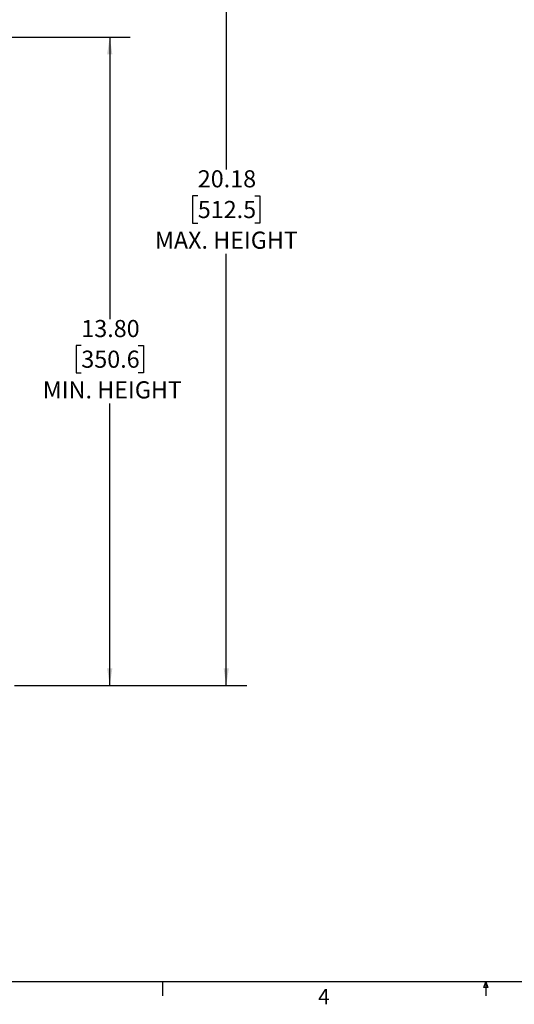
# Paper-space layout 'Sheet2' of a CAD drawing. Units: inches. Extents: x 1.8 to 57.8, y 0.9 to 37.7.
# Drawn here: x 19.8 to 30.4, y 0.9 to 21.9 of the extents above; entities that cross this region are included whole.
import ezdxf

# ---------------------------------------------------------------- set-up
doc = ezdxf.new("R2010")
doc.units = ezdxf.units.IN
doc.header["$MEASUREMENT"] = 0
doc.layers.add('LAYER_1', color=5, linetype='Continuous')
doc.layers.add('SLD-0', color=179, linetype='Continuous')
doc.styles.add('SLDTEXTSTYLE0', font='TXT', dxfattribs={"width": 0.7})
doc.styles.add('SLDTEXTSTYLE1', font='TXT', dxfattribs={"width": 0.75})
doc.dimstyles.new('SLDDIMSTYLE0', dxfattribs={"dimtxt": 0.364583, "dimasz": 0.364583, "dimexe": 0, "dimexo": 0.0625, "dimgap": 0.091146, "dimtad": 0, "dimtih": 1, "dimtoh": 1, "dimrnd": 1e-09, "dimzin": 4, "dimdsep": 46, "dimtxsty": 'SLDTEXTSTYLE1', "dimsah": 1, "dimcen": 0.09, "dimadec": 0, "dimazin": 1, "dimtfac": 1, "dimtofl": 0, "dimtmove": 0, "dimatfit": 3, "dimfxl": 1, "dimfrac": 2, "dimtolj": 1, "dimtzin": 12, "dimarcsym": 0})
doc.dimstyles.new('SLDDIMSTYLE1', dxfattribs={"dimtxt": 0.364583, "dimasz": 0.364583, "dimexe": 0, "dimexo": 0.0625, "dimgap": 0.091146, "dimtad": 0, "dimtih": 1, "dimtoh": 1, "dimrnd": 1e-09, "dimzin": 12, "dimdsep": 46, "dimtxsty": 'SLDTEXTSTYLE1', "dimsah": 1, "dimcen": 0.09, "dimadec": 0, "dimazin": 3, "dimtfac": 1, "dimtofl": 0, "dimtmove": 0, "dimatfit": 3, "dimfxl": 1, "dimfrac": 2, "dimtolj": 1, "dimtzin": 12, "dimarcsym": 0})

# ---------------------------------------------------------------- blocks, each defined once
blk = doc.blocks.new('_D_9')
at = {"layer": 'LAYER_1', "color": 7, "ltscale": 3.5}
for p, q in [((19.201, 21.485), (22.18, 21.485)), ((21.742, 21.485), (21.742, 15.479)), ((21.136, 14.919), (21.025, 14.919)), ((21.025, 14.919), (21.025, 14.34)), ((22.348, 14.919), (22.459, 14.919)), ((22.459, 14.919), (22.459, 14.34)), ((21.025, 14.34), (21.136, 14.34)), ((22.459, 14.34), (22.348, 14.34)), ((21.742, 7.681), (21.742, 13.687)), ((19.713, 7.681), (22.18, 7.681))]:
    blk.add_line(p, q, dxfattribs=at)
for points in [[(21.742, 21.485), (21.686, 21.12), (21.798, 21.12)], [(21.742, 7.681), (21.798, 8.046), (21.686, 8.046)]]:
    blk.add_solid(points, dxfattribs=at)
at = {"layer": 'LAYER_1', "color": 7, "ltscale": 3.5, "attachment_point": 1, "style": 'SLDTEXTSTYLE1'}
for s, insert, char_height in [('13.80', (21.136, 15.463), 0.3646), ('350.6', (21.136, 14.81), 0.3646), ('MIN. HEIGHT', (20.316, 14.157), 0.36458)]:
    blk.add_mtext(s, dxfattribs=dict(at, insert=insert, char_height=char_height))
blk = doc.blocks.new('_D_12')
at = {"layer": 'LAYER_1', "color": 7, "ltscale": 3.5}
for p, q in [((19.201, 27.86), (24.66, 27.86)), ((24.223, 27.86), (24.223, 18.667)), ((23.617, 18.107), (23.506, 18.107)), ((23.506, 18.107), (23.506, 17.527)), ((24.829, 18.107), (24.939, 18.107)), ((24.939, 18.107), (24.939, 17.527)), ((23.506, 17.527), (23.617, 17.527)), ((24.939, 17.527), (24.829, 17.527)), ((24.223, 7.681), (24.223, 16.874)), ((19.713, 7.681), (24.66, 7.681))]:
    blk.add_line(p, q, dxfattribs=at)
for points in [[(24.223, 27.86), (24.167, 27.495), (24.279, 27.495)], [(24.223, 7.681), (24.279, 8.046), (24.167, 8.046)]]:
    blk.add_solid(points, dxfattribs=at)
at = {"layer": 'LAYER_1', "color": 7, "ltscale": 3.5, "attachment_point": 1, "style": 'SLDTEXTSTYLE1'}
for s, insert, char_height in [('20.18', (23.617, 18.651), 0.3646), ('512.5', (23.617, 17.997), 0.3646), ('MAX. HEIGHT', (22.704, 17.344), 0.36458)]:
    blk.add_mtext(s, dxfattribs=dict(at, insert=insert, char_height=char_height))

psp = doc.layouts.new('Sheet2')

# ---------------------------------------------------------------- linework, layer by layer
at = {"layer": 'SLD-0', "ltscale": 3.5}
for p, q in [((57.317, 1.372), (2.192, 1.372)), ((22.863, 1.372), (22.863, 1.075)), ((29.708, 1.251), (29.754, 1.372)), ((29.754, 1.372), (29.798, 1.251)), ((29.754, 1.372), (29.754, 1.075)), ((29.798, 1.251), (29.708, 1.251))]:
    psp.add_line(p, q, dxfattribs=at)

# ---------------------------------------------------------------- texts
at = {"color": 7, "linetype": 'Continuous', "lineweight": 0, "ltscale": 3.5, "insert": (26.18, 1.22), "char_height": 0.328, "attachment_point": 1, "style": 'SLDTEXTSTYLE0'}
psp.add_mtext('4', dxfattribs=at)

# ---------------------------------------------------------------- dimensions: what is measured, and where the dimension line sits
at = {"layer": 'LAYER_1', "color": 7, "ltscale": 3.5}
for base, p1, text, dimstyle, picture, middle in [((24.223, 7.681), (19.026, 27.86), '<>\\PMAX. HEIGHT', 'SLDDIMSTYLE1', '_D_12', (24.223, 17.771)), ((21.742, 7.681), (19.026, 21.485), '<>\\PMIN. HEIGHT', 'SLDDIMSTYLE0', '_D_9', (21.742, 14.583))]:
    dim = psp.add_linear_dim(base=base, p1=p1, p2=(19.538, 7.681), angle=90, text=text, dimstyle=dimstyle, dxfattribs=at)
    dim.commit()
    dim.dimension.update_dxf_attribs({"geometry": picture, "text_midpoint": middle, "dimtype": 160})

doc.saveas('drawing.dxf')
